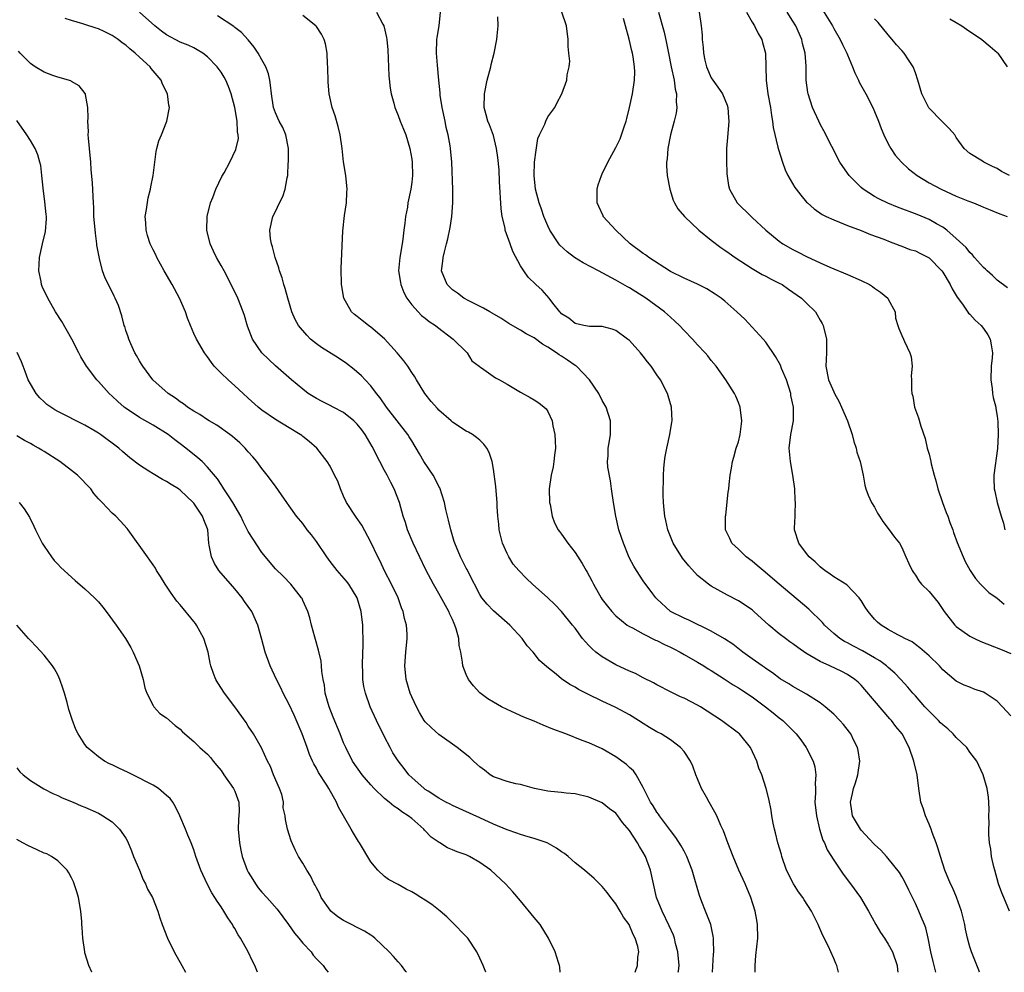
# Model space of a CAD drawing. Units: inches. Extents: x 2634000 to 2635334, y 1440000 to 1443000.
# Drawn here: x 2635009 to 2635154, y 1440000 to 1440140 of the extents above; entities that cross this region are included whole.
import ezdxf

# ---------------------------------------------------------------- set-up
doc = ezdxf.new("R2010")
doc.units = ezdxf.units.IN
doc.header["$MEASUREMENT"] = 0
doc.layers.add('LD26341440_2ft', color=17, linetype='Continuous')

msp = doc.modelspace()

# ---------------------------------------------------------------- linework, layer by layer
at = {"layer": 'LD26341440_2ft'}
for points, elevation in [([(2635111.18, 1440000), (2635111.34, 1440002.66), (2635111.37, 1440003), (2635111.31, 1440004.69), (2635111.32, 1440005), (2635111.29, 1440005.29), (2635110.92, 1440007), (2635110.18, 1440009), (2635109.63, 1440010.37), (2635109.28, 1440011.28), (2635108.82, 1440012.82), (2635108.7, 1440013.3), (2635108.22, 1440015), (2635107.43, 1440017), (2635107.29, 1440017.29), (2635107, 1440017.77), (2635106.57, 1440018.56), (2635105.79, 1440019.79), (2635105, 1440020.81), (2635104.88, 1440021), (2635103.39, 1440023), (2635103.24, 1440023.24), (2635103, 1440023.54), (2635102.46, 1440024.46), (2635102.09, 1440025), (2635101, 1440027.13), (2635099.97, 1440029), (2635099.57, 1440029.57), (2635099, 1440030.08), (2635098.53, 1440030.53), (2635097, 1440031.64), (2635095, 1440032.8), (2635093, 1440033.7), (2635092.04, 1440034.04), (2635089.62, 1440035), (2635087.71, 1440035.71), (2635086.29, 1440036.29), (2635085, 1440036.86), (2635083.49, 1440037.49), (2635081.68, 1440038.32), (2635081, 1440038.61), (2635080.19, 1440039), (2635079, 1440039.65), (2635078.16, 1440040.16), (2635077.03, 1440041.03), (2635076.08, 1440042.08), (2635075.35, 1440043), (2635075, 1440043.73), (2635074.49, 1440045), (2635074.44, 1440045.56), (2635074.2, 1440047), (2635073.99, 1440047.99), (2635073.93, 1440049), (2635073.54, 1440050.46), (2635073.35, 1440051), (2635073.23, 1440051.23), (2635073, 1440051.8), (2635072.62, 1440052.62), (2635072.47, 1440053), (2635071, 1440055.62), (2635070.18, 1440057), (2635069.09, 1440059.09), (2635067.23, 1440063), (2635066.4, 1440065), (2635066.08, 1440066.08), (2635065.76, 1440067), (2635065.2, 1440069), (2635064.42, 1440071), (2635063.91, 1440071.91), (2635063.38, 1440073), (2635063, 1440073.68), (2635062.31, 1440075), (2635061.21, 1440077.21), (2635060.15, 1440079), (2635059.68, 1440079.68), (2635059, 1440080.52), (2635058.5, 1440081), (2635057, 1440082.21), (2635055.47, 1440083), (2635055, 1440083.26), (2635053.83, 1440083.83), (2635053, 1440084.27), (2635051.81, 1440085), (2635051, 1440085.62), (2635049.36, 1440087), (2635047, 1440089.09), (2635044.99, 1440090.99), (2635043.61, 1440093), (2635042.9, 1440094.9), (2635042.44, 1440096.44), (2635042.24, 1440097), (2635041.45, 1440099), (2635040.49, 1440101), (2635039.45, 1440103), (2635039, 1440103.82), (2635038.33, 1440105), (2635037.89, 1440105.89), (2635037.39, 1440107), (2635036.89, 1440109), (2635036.93, 1440111), (2635037.45, 1440113), (2635037.8, 1440113.8), (2635038.23, 1440115), (2635039.12, 1440116.88), (2635039.43, 1440117.43), (2635040.27, 1440119), (2635041.18, 1440120.82), (2635041.55, 1440122.45), (2635041.52, 1440123), (2635041.41, 1440123.41), (2635041.35, 1440125), (2635041.01, 1440126.99), (2635040.49, 1440129), (2635040.08, 1440130.08), (2635039.71, 1440131), (2635039.46, 1440131.46), (2635039, 1440132.2), (2635038.42, 1440133), (2635037, 1440134.46), (2635036.3, 1440135), (2635035.5, 1440135.5), (2635035, 1440135.76), (2635034.16, 1440136.16), (2635033, 1440136.61), (2635031, 1440137.67), (2635030.24, 1440138.24), (2635029.27, 1440139), (2635027.01, 1440141.01)], 10438), ([(2635061.82, 1440141), (2635062.76, 1440139.24), (2635062.9, 1440139), (2635063.3, 1440137.3), (2635063.34, 1440137), (2635063.48, 1440135.48), (2635063.64, 1440131.64), (2635063.84, 1440129.84), (2635063.99, 1440129), (2635064.37, 1440127.63), (2635064.52, 1440127), (2635064.65, 1440126.65), (2635065, 1440125.83), (2635065.31, 1440125), (2635065.81, 1440123.81), (2635066.13, 1440123), (2635066.73, 1440121), (2635067, 1440119.44), (2635067.06, 1440119), (2635067.1, 1440117), (2635067, 1440116.02), (2635066.88, 1440115), (2635066.45, 1440113), (2635066.36, 1440112.36), (2635066.1, 1440111), (2635065.97, 1440110.03), (2635065.86, 1440109), (2635065.68, 1440107.68), (2635065.58, 1440107), (2635065.24, 1440105), (2635065.08, 1440103), (2635065.33, 1440101.32), (2635065.39, 1440101), (2635065.82, 1440099.82), (2635066.29, 1440099), (2635067, 1440098.03), (2635067.93, 1440097), (2635068.46, 1440096.46), (2635069, 1440096.07), (2635069.57, 1440095.57), (2635070.5, 1440095), (2635070.77, 1440094.77), (2635073.11, 1440093), (2635075.06, 1440091.06), (2635075.13, 1440091), (2635075.82, 1440089.82), (2635076.9, 1440089), (2635077, 1440088.91), (2635077.23, 1440088.77), (2635079.3, 1440087.3), (2635079.89, 1440087), (2635081, 1440086.39), (2635083, 1440085.19), (2635084.42, 1440084.42), (2635085, 1440084.07), (2635085.65, 1440083.65), (2635086.44, 1440083), (2635086.73, 1440082.73), (2635087, 1440082.37), (2635087.63, 1440081), (2635087.74, 1440080.26), (2635088.03, 1440079), (2635088.06, 1440078.06), (2635088.1, 1440077), (2635087.96, 1440075.96), (2635087.89, 1440075), (2635087.77, 1440074.23), (2635087.49, 1440073), (2635087.21, 1440071), (2635087.25, 1440069), (2635087.32, 1440068.68), (2635087.61, 1440067), (2635087.99, 1440065.99), (2635088.52, 1440065), (2635088.72, 1440064.72), (2635089, 1440064.36), (2635089.91, 1440063), (2635091, 1440061.63), (2635092.02, 1440060.02), (2635092.64, 1440059), (2635092.78, 1440058.78), (2635093.47, 1440057.47), (2635093.7, 1440057), (2635094.84, 1440055), (2635095, 1440054.76), (2635095.76, 1440053.76), (2635096.38, 1440053), (2635097, 1440052.33), (2635098.67, 1440051), (2635099, 1440050.79), (2635099.41, 1440050.59), (2635101, 1440049.7), (2635102.79, 1440048.79), (2635103, 1440048.71), (2635104.12, 1440048.12), (2635105, 1440047.73), (2635105.49, 1440047.49), (2635106.45, 1440047), (2635107, 1440046.68), (2635109, 1440045.54), (2635109.9, 1440045), (2635110.56, 1440044.56), (2635111, 1440044.3), (2635112.91, 1440043.09), (2635114.22, 1440042.22), (2635115, 1440041.79), (2635115.46, 1440041.46), (2635117, 1440040.45), (2635118.99, 1440039), (2635120.09, 1440038.09), (2635121, 1440037.38), (2635121.51, 1440037), (2635123.49, 1440035), (2635124.14, 1440034.14), (2635124.95, 1440033), (2635125, 1440032.91), (2635125.97, 1440031), (2635126.2, 1440030.2), (2635126.37, 1440029), (2635126.26, 1440027.74), (2635126.31, 1440027), (2635126.32, 1440026.32), (2635126.24, 1440025), (2635126.44, 1440023), (2635126.92, 1440021), (2635127.41, 1440019.41), (2635127.62, 1440019), (2635128.01, 1440018.01), (2635129, 1440016.46), (2635130.4, 1440014.4), (2635131.46, 1440013), (2635132.91, 1440011), (2635134.11, 1440009), (2635135.19, 1440007), (2635135.87, 1440005.87), (2635136.46, 1440005), (2635137, 1440004.14), (2635137.62, 1440003), (2635138.3, 1440001), (2635138.37, 1440000.37), (2635138.43, 1440000)], 10444), ([(2635144.01, 1440000), (2635144.01, 1440000.01), (2635143.61, 1440001.61), (2635143.28, 1440003), (2635142.88, 1440005), (2635142.52, 1440006.52), (2635142.34, 1440007), (2635141.84, 1440008.16), (2635141.51, 1440009), (2635141, 1440010.09), (2635140.04, 1440012.04), (2635139.39, 1440013.39), (2635139, 1440014.08), (2635138.64, 1440014.64), (2635137, 1440016.71), (2635136.73, 1440017), (2635135.93, 1440017.93), (2635135, 1440018.76), (2635134.89, 1440018.89), (2635133, 1440020.87), (2635132.9, 1440021), (2635131.77, 1440023), (2635131.65, 1440023.65), (2635131.47, 1440025), (2635131.76, 1440026.24), (2635131.91, 1440027), (2635132.18, 1440027.82), (2635132.55, 1440029), (2635132.82, 1440031), (2635132.57, 1440032.57), (2635132.47, 1440033), (2635131.94, 1440034.06), (2635131.49, 1440035), (2635131.29, 1440035.29), (2635130.41, 1440036.41), (2635129.9, 1440037), (2635129, 1440037.89), (2635127.75, 1440039), (2635127, 1440039.56), (2635125, 1440040.85), (2635123, 1440041.99), (2635122.39, 1440042.39), (2635121.12, 1440043.12), (2635119.99, 1440043.99), (2635119, 1440044.62), (2635118.79, 1440044.79), (2635118.46, 1440045), (2635117, 1440046.02), (2635115.66, 1440047), (2635114.19, 1440048.19), (2635112.97, 1440048.97), (2635111, 1440050.09), (2635107.7, 1440051.7), (2635107, 1440052), (2635104.99, 1440052.99), (2635103, 1440054.86), (2635102.87, 1440055), (2635102.42, 1440055.58), (2635101, 1440057.5), (2635100, 1440059), (2635099.64, 1440059.64), (2635099, 1440060.81), (2635098.83, 1440061.17), (2635098.09, 1440063), (2635097.84, 1440063.84), (2635097.44, 1440065), (2635096.97, 1440067), (2635096.62, 1440069), (2635096.34, 1440071), (2635096.19, 1440072.19), (2635095.83, 1440074.17), (2635095.77, 1440075), (2635095.84, 1440075.84), (2635095.85, 1440077), (2635096.05, 1440078.05), (2635096.21, 1440079), (2635096.2, 1440081), (2635095.55, 1440083), (2635095, 1440083.98), (2635094.47, 1440085), (2635093.11, 1440087), (2635091.21, 1440089), (2635091.09, 1440089.09), (2635091, 1440089.13), (2635089.9, 1440089.9), (2635089, 1440090.49), (2635088.68, 1440090.68), (2635088.28, 1440091), (2635087, 1440091.83), (2635086.23, 1440092.23), (2635085, 1440093.18), (2635083.79, 1440093.79), (2635083, 1440094.33), (2635082.54, 1440094.54), (2635081.28, 1440095.28), (2635080.07, 1440096.07), (2635078.82, 1440096.82), (2635078.49, 1440097), (2635077.56, 1440097.56), (2635075.4, 1440098.6), (2635074.67, 1440099), (2635073.73, 1440099.73), (2635073, 1440100.22), (2635072.21, 1440101), (2635071.39, 1440103), (2635071.56, 1440104.44), (2635071.6, 1440105), (2635071.8, 1440105.8), (2635072.13, 1440107), (2635072.29, 1440107.71), (2635072.63, 1440109.37), (2635072.88, 1440111), (2635073.04, 1440113), (2635073.02, 1440114.98), (2635072.87, 1440119), (2635072.69, 1440121), (2635072.64, 1440121.36), (2635072.34, 1440123), (2635072.08, 1440124.08), (2635071.89, 1440125), (2635071.46, 1440127), (2635071.16, 1440128.84), (2635071.16, 1440129.16), (2635070.97, 1440131.03), (2635070.78, 1440133.22), (2635070.64, 1440135), (2635070.7, 1440137), (2635070.73, 1440137.27), (2635071.02, 1440139), (2635071.21, 1440141)], 10446), ([(2635154.79, 1440009), (2635153.97, 1440011), (2635153.68, 1440011.68), (2635153.21, 1440013), (2635152.64, 1440015), (2635152.51, 1440015.49), (2635152.18, 1440017), (2635152.07, 1440018.07), (2635151.89, 1440019), (2635151.77, 1440020.23), (2635151.77, 1440021), (2635151.84, 1440021.84), (2635151.8, 1440023), (2635151.84, 1440023.84), (2635151.8, 1440025), (2635151.73, 1440025.73), (2635151.54, 1440027), (2635150.92, 1440029), (2635150, 1440031), (2635149, 1440032.35), (2635148.55, 1440033), (2635147, 1440034.5), (2635146.56, 1440035), (2635145.74, 1440035.74), (2635145, 1440036.32), (2635144.66, 1440036.66), (2635144.37, 1440037), (2635143.69, 1440037.69), (2635143, 1440038.35), (2635142.38, 1440039), (2635141, 1440040.59), (2635140.62, 1440041), (2635139.88, 1440041.88), (2635138.87, 1440043), (2635137.95, 1440043.95), (2635137, 1440044.74), (2635136.72, 1440045), (2635135.75, 1440045.75), (2635135, 1440046.17), (2635133.23, 1440047.23), (2635131.88, 1440047.88), (2635131, 1440048.37), (2635130.56, 1440048.56), (2635129.88, 1440049), (2635129, 1440049.77), (2635127.64, 1440051), (2635127.35, 1440051.35), (2635125.32, 1440053.32), (2635121, 1440057.02), (2635118.62, 1440059), (2635117.75, 1440059.75), (2635117, 1440060.37), (2635116.14, 1440061), (2635115, 1440062.12), (2635114.01, 1440063), (2635113.71, 1440063.71), (2635113.1, 1440065), (2635113.1, 1440067), (2635113.13, 1440067.13), (2635113.5, 1440070.5), (2635113.58, 1440071), (2635113.63, 1440071.63), (2635113.8, 1440073), (2635113.98, 1440074.02), (2635114.12, 1440075), (2635114.34, 1440075.66), (2635114.68, 1440077), (2635115, 1440077.92), (2635115.27, 1440079), (2635115.46, 1440080.54), (2635115.5, 1440081), (2635115.26, 1440083), (2635115, 1440083.7), (2635114.62, 1440084.62), (2635114.44, 1440085), (2635113.13, 1440087), (2635111.71, 1440089), (2635111, 1440089.86), (2635110.52, 1440090.52), (2635110.1, 1440091), (2635109, 1440092.17), (2635108.26, 1440093), (2635107, 1440094.28), (2635106.32, 1440095), (2635105.64, 1440095.64), (2635105, 1440096.2), (2635104.13, 1440097), (2635101.39, 1440099), (2635099, 1440100.51), (2635098.68, 1440100.68), (2635097, 1440101.67), (2635094.42, 1440103), (2635092.18, 1440104.18), (2635090.89, 1440105), (2635089.82, 1440105.82), (2635088.78, 1440106.78), (2635088.6, 1440107), (2635087.29, 1440109), (2635087, 1440109.63), (2635086.43, 1440111), (2635086.07, 1440112.07), (2635085.72, 1440113), (2635085.17, 1440115), (2635084.97, 1440117), (2635085.06, 1440119), (2635085.26, 1440120.74), (2635085.53, 1440122.47), (2635085.78, 1440123), (2635086.54, 1440124.54), (2635086.68, 1440125), (2635087, 1440125.65), (2635088.02, 1440127), (2635088.34, 1440127.66), (2635089.05, 1440129), (2635089.77, 1440131), (2635089.82, 1440131.82), (2635090.11, 1440133), (2635090.21, 1440133.79), (2635090.1, 1440135), (2635089.98, 1440135.98), (2635089.97, 1440137), (2635089.73, 1440139), (2635089.05, 1440141)], 10450), ([(2635103.27, 1440141), (2635104.08, 1440138.08), (2635104.44, 1440136.44), (2635104.7, 1440135), (2635105.11, 1440133), (2635105.56, 1440131), (2635105.71, 1440129.71), (2635105.91, 1440129), (2635105.84, 1440127.84), (2635105.93, 1440127), (2635105.83, 1440126.17), (2635105.55, 1440125), (2635105, 1440123), (2635104.61, 1440121), (2635104.52, 1440119.48), (2635104.44, 1440119), (2635104.42, 1440118.42), (2635104.53, 1440117), (2635104.9, 1440115), (2635105.42, 1440113.42), (2635105.61, 1440113), (2635106.11, 1440112.11), (2635107.06, 1440111), (2635109.18, 1440109), (2635111, 1440107.51), (2635112.43, 1440106.43), (2635113, 1440106.07), (2635113.61, 1440105.61), (2635114.49, 1440105), (2635117, 1440103.34), (2635118.48, 1440102.48), (2635119, 1440102.22), (2635119.8, 1440101.8), (2635121, 1440101.23), (2635121.41, 1440101), (2635122.34, 1440100.34), (2635123, 1440099.91), (2635124.25, 1440099), (2635125, 1440098.28), (2635126.29, 1440097), (2635126.57, 1440096.57), (2635127, 1440095.76), (2635127.29, 1440095.29), (2635127.42, 1440095), (2635127.91, 1440093), (2635127.91, 1440091), (2635127.81, 1440089), (2635128.22, 1440087), (2635129, 1440085.23), (2635129.12, 1440085), (2635129.78, 1440083.78), (2635130.15, 1440083), (2635131, 1440081), (2635131.69, 1440079), (2635131.94, 1440077.94), (2635132.27, 1440077), (2635132.38, 1440076.38), (2635132.88, 1440075), (2635133.33, 1440073), (2635133.54, 1440071.54), (2635133.72, 1440071), (2635134.06, 1440070.06), (2635134.55, 1440069), (2635135, 1440068.31), (2635135.44, 1440067.44), (2635135.73, 1440067), (2635136.21, 1440066.21), (2635137.15, 1440065), (2635137.93, 1440063.93), (2635138.64, 1440063), (2635139, 1440062.41), (2635139.6, 1440061), (2635140.04, 1440060.04), (2635140.49, 1440059), (2635140.7, 1440058.7), (2635141, 1440058.31), (2635141.51, 1440057.51), (2635141.9, 1440057), (2635143, 1440055.92), (2635144.31, 1440054.31), (2635145.23, 1440053), (2635146.8, 1440051), (2635147, 1440050.8), (2635149, 1440049.35), (2635149.68, 1440049), (2635150.59, 1440048.59), (2635153.47, 1440047.47), (2635155, 1440046.82)], 10454), ([(2635109.22, 1440141), (2635109.52, 1440139), (2635109.65, 1440137.65), (2635109.67, 1440137), (2635109.81, 1440135.81), (2635109.84, 1440135), (2635110.05, 1440133.95), (2635110.29, 1440133), (2635111, 1440131.37), (2635111.24, 1440131), (2635111.99, 1440129.99), (2635112.65, 1440129), (2635113.34, 1440127.34), (2635113.43, 1440127), (2635113.55, 1440125.55), (2635113.57, 1440125), (2635113.4, 1440122.6), (2635113.26, 1440121), (2635113.22, 1440119.22), (2635113.29, 1440117.29), (2635113.55, 1440115.55), (2635113.7, 1440115), (2635114.79, 1440113), (2635116.84, 1440111), (2635117, 1440110.87), (2635119.01, 1440109), (2635121, 1440107.36), (2635121.52, 1440107), (2635123, 1440106.17), (2635123.78, 1440105.78), (2635125, 1440105.14), (2635127, 1440104.21), (2635128.43, 1440103.57), (2635131, 1440102.48), (2635133, 1440101.6), (2635134.25, 1440101), (2635134.7, 1440100.7), (2635135, 1440100.45), (2635135.87, 1440099.87), (2635136.93, 1440099), (2635137, 1440098.84), (2635138, 1440097), (2635138.09, 1440096.09), (2635138.41, 1440095), (2635138.56, 1440094.56), (2635139, 1440093.51), (2635139.23, 1440093), (2635139.38, 1440092.62), (2635140.18, 1440091), (2635140.38, 1440090.38), (2635140.5, 1440089), (2635140.39, 1440087.61), (2635140.43, 1440087), (2635140.4, 1440085.6), (2635140.46, 1440085), (2635140.6, 1440084.6), (2635140.87, 1440083), (2635141.45, 1440081.45), (2635141.8, 1440080.2), (2635142.41, 1440078.41), (2635142.73, 1440077), (2635143, 1440076.08), (2635143.25, 1440075), (2635143.31, 1440074.69), (2635143.76, 1440073), (2635144.03, 1440072.03), (2635144.29, 1440071), (2635144.97, 1440069), (2635145.53, 1440067.53), (2635145.74, 1440067), (2635146.07, 1440066.07), (2635146.48, 1440065), (2635146.6, 1440064.6), (2635147.13, 1440063.13), (2635147.99, 1440061), (2635148.32, 1440060.32), (2635149.02, 1440059.02), (2635149.82, 1440057.82), (2635150.57, 1440057), (2635151.78, 1440055.78), (2635153, 1440054.95), (2635154.05, 1440054.05)], 10456), ([(2635116.18, 1440141), (2635117, 1440139.54), (2635117.35, 1440139), (2635117.89, 1440137.89), (2635118.42, 1440137), (2635118.55, 1440136.55), (2635118.95, 1440135), (2635119.05, 1440131), (2635119.32, 1440129), (2635119.69, 1440127), (2635119.83, 1440125.83), (2635120.01, 1440125), (2635120.09, 1440124.09), (2635120.8, 1440121.2), (2635120.86, 1440120.86), (2635121.45, 1440119), (2635121.86, 1440117.86), (2635122.26, 1440117), (2635123.27, 1440115.27), (2635123.46, 1440115), (2635124.14, 1440114.14), (2635125, 1440113.12), (2635125.12, 1440113), (2635126.14, 1440112.14), (2635127.3, 1440111.3), (2635127.89, 1440111), (2635129, 1440110.49), (2635129.82, 1440110.18), (2635131, 1440109.68), (2635133, 1440108.94), (2635134.37, 1440108.37), (2635136.35, 1440107.65), (2635137.26, 1440107.26), (2635138.06, 1440107), (2635138.72, 1440106.72), (2635139, 1440106.64), (2635140.16, 1440106.16), (2635141, 1440105.94), (2635141.62, 1440105.62), (2635143, 1440104.94), (2635144.88, 1440103), (2635145, 1440102.82), (2635146.09, 1440101), (2635146.37, 1440100.37), (2635147.13, 1440099.13), (2635147.89, 1440098.11), (2635148.81, 1440096.81), (2635149, 1440096.64), (2635149.79, 1440095.79), (2635150.66, 1440095), (2635151, 1440094.53), (2635151.61, 1440093.61), (2635151.97, 1440093), (2635152.13, 1440092.13), (2635152.29, 1440091), (2635152.25, 1440090.25), (2635152.14, 1440089), (2635152.07, 1440087), (2635152.26, 1440085.74), (2635152.33, 1440085), (2635152.41, 1440084.41), (2635152.78, 1440083), (2635152.8, 1440082.8), (2635153, 1440081.68), (2635153.12, 1440080.88), (2635153.17, 1440079), (2635153.05, 1440076.95), (2635152.51, 1440073), (2635152.53, 1440072.53), (2635152.56, 1440071), (2635152.67, 1440070.67), (2635153.01, 1440068.99), (2635153.6, 1440067), (2635153.94, 1440065.94), (2635154.11, 1440065)], 10458), ([(2635154.54, 1440100.54), (2635153, 1440101.65), (2635152.32, 1440102.32), (2635151.55, 1440103), (2635151.28, 1440103.28), (2635151, 1440103.5), (2635149.68, 1440105), (2635149.37, 1440105.37), (2635149, 1440105.7), (2635148.44, 1440106.44), (2635147, 1440107.79), (2635145.61, 1440109), (2635145, 1440109.43), (2635144.08, 1440109.92), (2635143, 1440110.54), (2635141.27, 1440111.27), (2635138.38, 1440112.38), (2635136.95, 1440112.95), (2635135.6, 1440113.6), (2635135, 1440113.92), (2635133.3, 1440115), (2635133, 1440115.26), (2635131.27, 1440117), (2635130.33, 1440118.33), (2635129.91, 1440119), (2635128.71, 1440121.29), (2635127.56, 1440123.56), (2635127, 1440124.57), (2635126.78, 1440125), (2635125.88, 1440127), (2635125.24, 1440129), (2635125.2, 1440129.2), (2635124.96, 1440131), (2635124.94, 1440133.06), (2635124.8, 1440135), (2635124.41, 1440136.41), (2635124.3, 1440137), (2635123.42, 1440139), (2635123, 1440139.71), (2635122.17, 1440141)], 10460), ([(2635127.35, 1440141.35), (2635128.81, 1440139), (2635129, 1440138.63), (2635129.95, 1440137), (2635130.27, 1440136.27), (2635130.91, 1440135), (2635131, 1440134.76), (2635131.77, 1440133), (2635132.1, 1440132.1), (2635132.65, 1440131), (2635132.75, 1440130.75), (2635133.69, 1440129), (2635134.73, 1440127), (2635135, 1440126.4), (2635135.57, 1440125), (2635135.94, 1440123.94), (2635136.35, 1440123), (2635137, 1440121.67), (2635137.36, 1440121), (2635138.02, 1440120.02), (2635138.93, 1440119), (2635139.99, 1440117.99), (2635141.24, 1440117), (2635143, 1440115.96), (2635144.78, 1440115), (2635147, 1440114.01), (2635148.71, 1440113.29), (2635149.5, 1440113), (2635150.57, 1440112.57), (2635151, 1440112.35), (2635151.98, 1440111.98), (2635153.4, 1440111.4), (2635154.46, 1440111)], 10462), ([(2635106.16, 1440000), (2635106.17, 1440000.17), (2635106.27, 1440001), (2635106.1, 1440003), (2635105.76, 1440004.24), (2635105.58, 1440005), (2635105.44, 1440005.44), (2635104.84, 1440006.84), (2635103.81, 1440009), (2635102.98, 1440011), (2635102.5, 1440013), (2635102.08, 1440015), (2635101.32, 1440017), (2635101, 1440017.6), (2635100.45, 1440018.46), (2635100.15, 1440019), (2635099, 1440020.83), (2635097.98, 1440021.98), (2635097.28, 1440023), (2635097, 1440023.36), (2635096.03, 1440024.03), (2635095, 1440024.9), (2635093, 1440025.72), (2635091, 1440026.21), (2635089.68, 1440026.32), (2635089, 1440026.42), (2635087.44, 1440026.56), (2635087, 1440026.62), (2635085.04, 1440027), (2635083, 1440027.56), (2635082.31, 1440027.69), (2635081, 1440028.03), (2635079.46, 1440028.54), (2635079, 1440028.71), (2635078.51, 1440029), (2635077.69, 1440029.69), (2635077, 1440030.18), (2635076.58, 1440030.58), (2635076.07, 1440031), (2635075.54, 1440031.54), (2635073.7, 1440033), (2635073, 1440033.51), (2635071, 1440034.92), (2635069.89, 1440035.89), (2635069, 1440036.8), (2635068.85, 1440037), (2635068.15, 1440038.15), (2635067.69, 1440039), (2635067, 1440040.46), (2635066.79, 1440041), (2635066.19, 1440043), (2635065.97, 1440045), (2635066.12, 1440047), (2635066.31, 1440049), (2635066.32, 1440049.68), (2635066.23, 1440051), (2635065.94, 1440051.94), (2635065.76, 1440053), (2635065.52, 1440053.52), (2635064.99, 1440055), (2635064.04, 1440057), (2635063.02, 1440058.98), (2635062.36, 1440060.36), (2635062, 1440061), (2635061, 1440063.17), (2635059.65, 1440065.65), (2635058.85, 1440066.85), (2635058.72, 1440067), (2635057.43, 1440069), (2635057, 1440069.93), (2635056.54, 1440071), (2635056.14, 1440072.14), (2635055.67, 1440073), (2635055, 1440074.34), (2635054.6, 1440075), (2635053.07, 1440077), (2635051.95, 1440077.95), (2635051, 1440078.68), (2635050.84, 1440078.84), (2635050.63, 1440079), (2635049, 1440079.97), (2635047, 1440081.19), (2635045, 1440082.57), (2635044.45, 1440083), (2635043, 1440084.32), (2635042.23, 1440085), (2635041, 1440086.15), (2635040.03, 1440087), (2635039, 1440088), (2635038, 1440089), (2635037.57, 1440089.57), (2635037, 1440090.4), (2635036.54, 1440091), (2635035.39, 1440093), (2635035, 1440093.82), (2635034.51, 1440095), (2635034.08, 1440096.08), (2635033.75, 1440097), (2635032.89, 1440099), (2635031.82, 1440101), (2635030.66, 1440103), (2635029.57, 1440105), (2635029.39, 1440105.39), (2635029, 1440106.11), (2635028.71, 1440106.71), (2635028.57, 1440107), (2635028.19, 1440108.19), (2635027.97, 1440109), (2635027.93, 1440110.07), (2635027.87, 1440111), (2635028.04, 1440112.04), (2635028.28, 1440113.72), (2635028.63, 1440115), (2635028.66, 1440115.34), (2635029.03, 1440117.03), (2635029.45, 1440120.55), (2635029.58, 1440121), (2635029.87, 1440122.13), (2635030.24, 1440123), (2635031.04, 1440125), (2635031.44, 1440127), (2635031.34, 1440127.34), (2635031.13, 1440129), (2635030.41, 1440130.41), (2635030.2, 1440131), (2635028.73, 1440132.73), (2635028.56, 1440133), (2635027, 1440134.41), (2635026.39, 1440135), (2635025.6, 1440135.6), (2635025, 1440136.15), (2635024.49, 1440136.49), (2635023.88, 1440137), (2635023, 1440137.6), (2635021.82, 1440138.18), (2635021, 1440138.56), (2635020.65, 1440138.65), (2635019, 1440139.18), (2635018.71, 1440139.29), (2635017, 1440139.77), (2635016.1, 1440140.1)], 10436), ([(2635117.47, 1440000), (2635117.43, 1440001), (2635117.55, 1440002.45), (2635117.84, 1440005), (2635117.81, 1440007), (2635117.68, 1440007.68), (2635117.46, 1440009), (2635116.82, 1440011), (2635115.97, 1440013), (2635115.07, 1440015), (2635114.23, 1440017), (2635113.45, 1440019), (2635112.79, 1440020.79), (2635112.43, 1440021.57), (2635111.81, 1440023), (2635111.53, 1440023.53), (2635110.67, 1440025), (2635110.29, 1440025.71), (2635109.56, 1440027), (2635109, 1440028.4), (2635108.74, 1440029), (2635108.28, 1440030.28), (2635107.95, 1440031), (2635107, 1440032.42), (2635106.5, 1440033), (2635105, 1440034.12), (2635103.63, 1440035), (2635103, 1440035.32), (2635101.94, 1440035.94), (2635101, 1440036.53), (2635100.3, 1440037), (2635099, 1440037.82), (2635097, 1440038.9), (2635095, 1440039.82), (2635092.85, 1440040.85), (2635091.52, 1440041.52), (2635091, 1440041.86), (2635090.25, 1440042.25), (2635089, 1440043.12), (2635088.21, 1440043.79), (2635086.87, 1440044.87), (2635085.79, 1440045.79), (2635084.82, 1440047), (2635083.94, 1440047.94), (2635083.21, 1440049), (2635081.41, 1440051), (2635079, 1440053.08), (2635078.06, 1440054.06), (2635077.32, 1440055), (2635077, 1440055.5), (2635075.38, 1440058.62), (2635075.14, 1440059.14), (2635075, 1440059.36), (2635074.15, 1440061), (2635073.31, 1440063), (2635073.25, 1440063.25), (2635072.73, 1440065), (2635072.42, 1440066.42), (2635072.26, 1440067), (2635072.03, 1440067.97), (2635071.82, 1440069), (2635071.13, 1440071.13), (2635071, 1440071.36), (2635070.46, 1440072.46), (2635070.13, 1440073), (2635068.8, 1440075), (2635068.14, 1440076.14), (2635067, 1440078.03), (2635066.65, 1440078.65), (2635066.44, 1440079), (2635064.88, 1440081), (2635063.29, 1440083), (2635062.36, 1440084.36), (2635061.83, 1440085), (2635061, 1440086.11), (2635060.16, 1440087), (2635059.61, 1440087.61), (2635058.54, 1440088.54), (2635057.43, 1440089.43), (2635056.22, 1440090.22), (2635053.76, 1440091.76), (2635053, 1440092.31), (2635052.15, 1440093), (2635051.57, 1440093.57), (2635050.37, 1440095), (2635049.89, 1440095.89), (2635049.41, 1440097), (2635048.8, 1440099), (2635048.41, 1440100.41), (2635048.2, 1440101), (2635047.97, 1440101.97), (2635047.56, 1440103), (2635047.47, 1440103.47), (2635046.92, 1440105), (2635046.55, 1440106.55), (2635046.38, 1440107), (2635046.27, 1440107.73), (2635046.15, 1440109), (2635046.62, 1440111), (2635047, 1440111.71), (2635047.6, 1440113), (2635048.07, 1440113.93), (2635048.43, 1440115), (2635048.7, 1440116.7), (2635048.78, 1440117), (2635048.86, 1440118.86), (2635048.88, 1440119), (2635048.88, 1440121), (2635048.52, 1440123), (2635048.05, 1440124.05), (2635047.55, 1440125), (2635047, 1440126.2), (2635046.72, 1440127), (2635046.4, 1440129), (2635046.28, 1440130.28), (2635046.15, 1440131), (2635045.96, 1440131.96), (2635045.55, 1440133), (2635045, 1440134.03), (2635044.44, 1440135), (2635043.86, 1440135.86), (2635042.96, 1440136.96), (2635042, 1440138), (2635041, 1440138.77), (2635040.88, 1440138.88), (2635038.46, 1440140.46)], 10440), ([(2635129.7, 1440000), (2635129.46, 1440001), (2635129.31, 1440001.31), (2635129, 1440002.04), (2635128.56, 1440003), (2635128.23, 1440003.77), (2635127.41, 1440005.41), (2635126.8, 1440006.8), (2635126.72, 1440007), (2635125.71, 1440009), (2635124.64, 1440010.64), (2635124.44, 1440011), (2635123.84, 1440011.84), (2635123.07, 1440013), (2635122.07, 1440015), (2635121.37, 1440017), (2635121.3, 1440017.3), (2635120.79, 1440019), (2635120.46, 1440020.46), (2635120.29, 1440021), (2635120.09, 1440021.91), (2635119.91, 1440023), (2635119.82, 1440023.82), (2635119.48, 1440025.48), (2635119.09, 1440027), (2635118.42, 1440029), (2635118, 1440030), (2635117.72, 1440031), (2635116.79, 1440033), (2635115.15, 1440035), (2635115, 1440035.13), (2635112.5, 1440037), (2635109.4, 1440039), (2635109, 1440039.24), (2635107, 1440040.26), (2635106.48, 1440040.48), (2635105.12, 1440041.12), (2635103, 1440042.24), (2635102.53, 1440042.53), (2635101, 1440043.27), (2635099.88, 1440043.88), (2635099, 1440044.22), (2635097, 1440045.17), (2635095, 1440046.33), (2635094.06, 1440047), (2635093.49, 1440047.49), (2635093, 1440048.01), (2635092.51, 1440048.51), (2635092.11, 1440049), (2635091, 1440050.53), (2635090.64, 1440051), (2635089, 1440053), (2635088.02, 1440054.02), (2635087, 1440055), (2635084.76, 1440057), (2635083.84, 1440057.84), (2635082.72, 1440059), (2635081.92, 1440059.92), (2635081.26, 1440061), (2635081, 1440061.5), (2635080.33, 1440063), (2635079.84, 1440065), (2635079.8, 1440065.8), (2635079.67, 1440067), (2635079.57, 1440068.43), (2635079.56, 1440069), (2635079.52, 1440069.52), (2635079.34, 1440071.34), (2635079, 1440073.88), (2635078.81, 1440075), (2635078.36, 1440076.36), (2635078.02, 1440077), (2635077.58, 1440077.58), (2635077, 1440078.14), (2635076.54, 1440078.54), (2635075.92, 1440079), (2635075.32, 1440079.32), (2635075, 1440079.48), (2635073, 1440080.8), (2635072.8, 1440081), (2635071, 1440082.56), (2635070.78, 1440082.78), (2635069.84, 1440083.84), (2635068.95, 1440085), (2635067.68, 1440087), (2635067.44, 1440087.44), (2635067, 1440088.09), (2635066.42, 1440089), (2635065.82, 1440089.82), (2635064.87, 1440091), (2635063, 1440093.02), (2635061, 1440094.77), (2635060.65, 1440095), (2635059.71, 1440095.71), (2635059, 1440096.33), (2635058.6, 1440096.6), (2635058.16, 1440097), (2635057.04, 1440099), (2635056.69, 1440101), (2635056.63, 1440103.37), (2635056.9, 1440108.9), (2635057.15, 1440111.15), (2635057.41, 1440113), (2635057.49, 1440114.51), (2635057.5, 1440115), (2635057.32, 1440117), (2635057, 1440119.03), (2635056.76, 1440121), (2635056.48, 1440123), (2635056.21, 1440124.21), (2635055.76, 1440125.76), (2635055.31, 1440127), (2635054.85, 1440129), (2635054.73, 1440130.73), (2635054.69, 1440133), (2635054.64, 1440133.36), (2635054.56, 1440135), (2635054.35, 1440136.35), (2635054.12, 1440137), (2635053.75, 1440137.76), (2635053, 1440138.9), (2635052.92, 1440139), (2635051, 1440140.54)], 10442), ([(2635150.42, 1440000), (2635150.33, 1440000.33), (2635149.24, 1440003), (2635149, 1440003.76), (2635148.66, 1440005), (2635148.34, 1440006.34), (2635148.25, 1440007), (2635147.77, 1440009), (2635147.04, 1440011.04), (2635146.44, 1440012.44), (2635146.14, 1440013), (2635145.29, 1440015), (2635144.66, 1440017), (2635144.3, 1440018.3), (2635144.06, 1440019), (2635143.46, 1440020.54), (2635143.31, 1440021), (2635143, 1440021.78), (2635142.46, 1440023), (2635142.13, 1440024.13), (2635141.81, 1440025), (2635141.5, 1440027), (2635141.23, 1440029), (2635140.76, 1440031), (2635140.08, 1440033), (2635139.03, 1440035), (2635138.12, 1440036.12), (2635137.48, 1440037), (2635137.24, 1440037.24), (2635135, 1440039.88), (2635133.54, 1440041.54), (2635133, 1440042.19), (2635132.59, 1440042.59), (2635132.11, 1440043), (2635131, 1440043.72), (2635130.16, 1440044.16), (2635128.42, 1440045), (2635127, 1440045.64), (2635124.89, 1440046.89), (2635123.71, 1440047.71), (2635123, 1440048.23), (2635122.54, 1440048.54), (2635121.9, 1440049), (2635121, 1440049.72), (2635119.47, 1440051), (2635117.26, 1440053), (2635117, 1440053.22), (2635115, 1440054.56), (2635113.4, 1440055.4), (2635111, 1440056.7), (2635110.58, 1440057), (2635109, 1440058.3), (2635107.71, 1440059.71), (2635106.8, 1440060.8), (2635105.39, 1440063), (2635104.62, 1440065), (2635104.35, 1440066.35), (2635104.2, 1440067), (2635104.09, 1440067.91), (2635103.99, 1440069), (2635103.95, 1440070.05), (2635103.94, 1440071), (2635103.99, 1440071.99), (2635103.98, 1440073), (2635104.03, 1440073.97), (2635104.14, 1440075), (2635104.24, 1440075.76), (2635104.48, 1440077), (2635104.94, 1440079), (2635105.21, 1440080.79), (2635105.25, 1440081), (2635105.14, 1440083), (2635104.68, 1440084.68), (2635104.57, 1440085), (2635103.53, 1440087), (2635103, 1440087.75), (2635102.18, 1440089), (2635101.65, 1440089.65), (2635101, 1440090.51), (2635100.61, 1440091), (2635099, 1440092.77), (2635098.72, 1440093), (2635097, 1440094.26), (2635096.46, 1440094.46), (2635095, 1440094.84), (2635093.14, 1440094.86), (2635092.26, 1440095), (2635091, 1440095.28), (2635090.06, 1440096.06), (2635089, 1440096.72), (2635088.88, 1440096.88), (2635088.74, 1440097), (2635087.73, 1440098.27), (2635087.19, 1440099), (2635086.16, 1440100.16), (2635085.22, 1440101), (2635084.11, 1440102.11), (2635083.45, 1440103), (2635083, 1440103.73), (2635081.86, 1440105.86), (2635081.47, 1440107), (2635080.75, 1440109), (2635080.71, 1440109.29), (2635080.29, 1440111), (2635080.13, 1440112.13), (2635079.88, 1440116.12), (2635079.83, 1440117.83), (2635079.67, 1440119.67), (2635079.47, 1440121), (2635079, 1440122.9), (2635078.45, 1440124.45), (2635078.19, 1440125), (2635077.95, 1440125.95), (2635077.65, 1440127), (2635077.67, 1440129), (2635078.1, 1440131), (2635078.63, 1440133), (2635078.69, 1440133.31), (2635079.1, 1440135), (2635079.48, 1440137), (2635079.53, 1440137.53), (2635079.7, 1440139), (2635079.67, 1440140.33)], 10448), ([(2635155, 1440037.69), (2635153.8, 1440039), (2635153, 1440039.8), (2635151.26, 1440041), (2635151, 1440041.15), (2635149.6, 1440041.6), (2635149, 1440041.86), (2635148.16, 1440042.16), (2635147, 1440042.77), (2635145, 1440044.44), (2635144.51, 1440045), (2635143, 1440046.48), (2635141.66, 1440047.66), (2635141, 1440048.16), (2635140.51, 1440048.51), (2635139.46, 1440049), (2635139, 1440049.28), (2635138.43, 1440049.57), (2635137, 1440050.36), (2635135.95, 1440051), (2635135.44, 1440051.44), (2635135, 1440051.86), (2635134.05, 1440053), (2635133.62, 1440053.62), (2635133, 1440054.58), (2635132.84, 1440054.84), (2635132.72, 1440055), (2635130.9, 1440056.9), (2635129, 1440058.08), (2635128.48, 1440058.48), (2635127.68, 1440059), (2635127.31, 1440059.31), (2635127, 1440059.53), (2635126.26, 1440060.26), (2635125.4, 1440061), (2635125, 1440061.5), (2635123.85, 1440063), (2635123.25, 1440065), (2635123.25, 1440065.25), (2635123.32, 1440067), (2635123.31, 1440067.31), (2635123.38, 1440069), (2635123.35, 1440069.35), (2635123.26, 1440071), (2635122.99, 1440073), (2635122.62, 1440075), (2635122.44, 1440077), (2635122.7, 1440079), (2635123.06, 1440081), (2635123.06, 1440083), (2635122.71, 1440084.71), (2635122.67, 1440085), (2635122.03, 1440087), (2635121.34, 1440088.66), (2635121.17, 1440089.17), (2635120.45, 1440090.45), (2635119, 1440092.55), (2635118.63, 1440093), (2635115.91, 1440095.91), (2635114.75, 1440097), (2635113, 1440098.55), (2635112.45, 1440099), (2635111.59, 1440099.59), (2635110.37, 1440100.37), (2635109, 1440101.05), (2635107, 1440101.94), (2635105, 1440102.94), (2635101.82, 1440105), (2635101.35, 1440105.35), (2635101, 1440105.57), (2635099.08, 1440107), (2635096.97, 1440109), (2635095.14, 1440111), (2635095.1, 1440111.1), (2635094.47, 1440112.47), (2635094.25, 1440113), (2635094.25, 1440114.25), (2635094.22, 1440115), (2635094.37, 1440115.63), (2635094.86, 1440117), (2635095, 1440117.26), (2635095.79, 1440119), (2635097, 1440121.11), (2635097.61, 1440122.39), (2635097.82, 1440123), (2635098.19, 1440124.19), (2635098.48, 1440125), (2635098.6, 1440125.4), (2635099, 1440127), (2635099.42, 1440129), (2635099.72, 1440131), (2635099.76, 1440132.24), (2635099.74, 1440133), (2635099.55, 1440134.45), (2635099.45, 1440135), (2635099.35, 1440135.35), (2635098.95, 1440137.05), (2635098.42, 1440139), (2635098.09, 1440140.09)], 10452), ([(2635154.79, 1440117), (2635153.62, 1440117.62), (2635153, 1440118.05), (2635152.33, 1440118.33), (2635151.06, 1440119), (2635150.85, 1440119.15), (2635149, 1440120.27), (2635148.13, 1440121), (2635147, 1440122.61), (2635146.78, 1440123), (2635145.93, 1440123.92), (2635145, 1440124.83), (2635144.85, 1440125), (2635143, 1440126.89), (2635142.95, 1440126.95), (2635141.94, 1440129), (2635141.34, 1440131), (2635141, 1440132.08), (2635140.68, 1440133), (2635139.98, 1440134.02), (2635139.35, 1440135), (2635139, 1440135.36), (2635138.23, 1440136.23), (2635137.58, 1440137), (2635137, 1440137.66), (2635135.5, 1440139.5), (2635135, 1440140.03)], 10464), ([(2635146.05, 1440140.05), (2635147, 1440139.51), (2635147.82, 1440139), (2635148.5, 1440138.5), (2635150.75, 1440137), (2635151.96, 1440135.96), (2635153, 1440135.1), (2635153.11, 1440135), (2635154.49, 1440133)], 10466), ([(2635099.82, 1440000), (2635100.18, 1440001), (2635100.24, 1440002.24), (2635100.34, 1440003), (2635100.2, 1440003.8), (2635099.84, 1440005), (2635099.53, 1440005.53), (2635099, 1440006.85), (2635098.92, 1440007), (2635098.11, 1440008.11), (2635097.62, 1440009), (2635097, 1440010.05), (2635096.24, 1440011), (2635095.73, 1440011.73), (2635095, 1440012.59), (2635094.57, 1440013), (2635093.79, 1440013.79), (2635092.37, 1440015), (2635091, 1440016.1), (2635089.99, 1440017), (2635089.43, 1440017.43), (2635089, 1440017.71), (2635088.25, 1440018.25), (2635086.92, 1440019), (2635085, 1440019.66), (2635084.11, 1440019.89), (2635083, 1440020.23), (2635082.44, 1440020.44), (2635081, 1440020.91), (2635079, 1440021.78), (2635077, 1440022.69), (2635073, 1440024.48), (2635072.67, 1440024.67), (2635072.03, 1440025), (2635071, 1440025.58), (2635069.42, 1440026.58), (2635069, 1440026.87), (2635068.82, 1440027), (2635067, 1440028.6), (2635066.59, 1440029), (2635065.91, 1440029.91), (2635065, 1440031.04), (2635064.25, 1440032.25), (2635063.84, 1440033), (2635063, 1440034.59), (2635061.82, 1440037), (2635060.92, 1440039), (2635060.19, 1440041), (2635059.98, 1440041.98), (2635059.82, 1440043), (2635059.81, 1440044.19), (2635059.77, 1440045), (2635059.82, 1440047), (2635059.86, 1440047.86), (2635059.86, 1440049), (2635059.81, 1440050.19), (2635059.82, 1440051), (2635059.59, 1440053), (2635058.98, 1440055), (2635057.75, 1440057), (2635057.43, 1440057.43), (2635056.04, 1440059), (2635055, 1440060.34), (2635054.51, 1440061), (2635053, 1440063.26), (2635052.26, 1440064.26), (2635051.66, 1440065), (2635051, 1440065.89), (2635050.09, 1440067), (2635049, 1440068.53), (2635048.64, 1440069), (2635047.88, 1440070.12), (2635047, 1440071.38), (2635045.79, 1440073), (2635045, 1440073.98), (2635044.26, 1440075), (2635043.68, 1440075.68), (2635043, 1440076.42), (2635042.75, 1440076.75), (2635042.52, 1440077), (2635041.74, 1440077.74), (2635041, 1440078.38), (2635040.68, 1440078.68), (2635040.26, 1440079), (2635038.36, 1440080.36), (2635037.25, 1440081), (2635037, 1440081.16), (2635035.9, 1440081.9), (2635035, 1440082.4), (2635034.06, 1440083), (2635033.48, 1440083.48), (2635033, 1440083.79), (2635032.31, 1440084.31), (2635031.2, 1440085), (2635028.96, 1440087), (2635027.48, 1440089), (2635027.32, 1440089.32), (2635027, 1440089.79), (2635026.59, 1440090.59), (2635026.32, 1440091), (2635025.72, 1440092.28), (2635025.43, 1440093), (2635025.34, 1440093.34), (2635025, 1440094.28), (2635024.84, 1440094.85), (2635024.78, 1440095), (2635024.43, 1440096.43), (2635023.91, 1440097.91), (2635023.46, 1440099), (2635023.31, 1440099.31), (2635023, 1440099.94), (2635021.96, 1440101.96), (2635021.6, 1440103), (2635021.15, 1440104.85), (2635021.07, 1440105.07), (2635020.77, 1440106.77), (2635020.76, 1440107), (2635020.53, 1440108.53), (2635020.43, 1440109.57), (2635020.32, 1440111), (2635020.3, 1440112.3), (2635020.25, 1440113), (2635020.09, 1440115.91), (2635019.91, 1440117.91), (2635019.84, 1440119), (2635019.67, 1440121), (2635019.5, 1440122.5), (2635019.47, 1440123), (2635019.5, 1440123.5), (2635019.4, 1440125), (2635019.46, 1440125.46), (2635019.44, 1440127), (2635019.07, 1440128.93), (2635019.06, 1440129), (2635019.04, 1440129.04), (2635018.17, 1440130.17), (2635017, 1440130.84), (2635016.91, 1440130.91), (2635015, 1440131.48), (2635014.3, 1440131.7), (2635013, 1440132.18), (2635011.7, 1440133), (2635011, 1440133.48), (2635009.49, 1440135), (2635009.26, 1440135.26)], 10434), ([(2635088.82, 1440000), (2635088.76, 1440000.76), (2635088.72, 1440001), (2635088.56, 1440001.44), (2635088.08, 1440003), (2635087.11, 1440005), (2635085.85, 1440007), (2635085, 1440008.07), (2635083, 1440010.5), (2635081.83, 1440011.83), (2635080.77, 1440013), (2635078.6, 1440015), (2635077, 1440016.12), (2635075.49, 1440017), (2635075, 1440017.23), (2635073.68, 1440017.68), (2635073, 1440017.99), (2635072.28, 1440018.28), (2635071.15, 1440019), (2635071.05, 1440019.05), (2635069.87, 1440019.87), (2635069, 1440020.79), (2635068.89, 1440020.89), (2635068.8, 1440021), (2635067, 1440022.59), (2635066.49, 1440023), (2635065.56, 1440023.56), (2635065, 1440024.02), (2635064.38, 1440024.38), (2635063.67, 1440025), (2635063, 1440025.52), (2635061.47, 1440027), (2635061, 1440027.51), (2635059.74, 1440029), (2635058.32, 1440031), (2635057.3, 1440033), (2635057, 1440033.69), (2635056.48, 1440035), (2635055.45, 1440037.45), (2635054.86, 1440039), (2635054.31, 1440041), (2635054.17, 1440042.17), (2635053.99, 1440043), (2635053.8, 1440044.2), (2635053.75, 1440045), (2635053.68, 1440045.68), (2635053.32, 1440047.32), (2635052.88, 1440048.88), (2635052.77, 1440049.23), (2635052.29, 1440051), (2635052.04, 1440052.04), (2635051.73, 1440053), (2635051, 1440054.61), (2635050.89, 1440054.89), (2635050.82, 1440055), (2635049.26, 1440057), (2635048.15, 1440058.15), (2635047, 1440059.26), (2635045, 1440061.66), (2635043, 1440064.72), (2635042.22, 1440066.22), (2635041.88, 1440067), (2635040.74, 1440069), (2635040.18, 1440069.82), (2635039.42, 1440071), (2635039.27, 1440071.27), (2635039, 1440071.63), (2635038.46, 1440072.46), (2635037, 1440074.21), (2635036.2, 1440075), (2635035.58, 1440075.58), (2635033.8, 1440077), (2635033, 1440077.61), (2635032.2, 1440078.2), (2635031.2, 1440079), (2635029, 1440080.33), (2635027, 1440081.48), (2635024.89, 1440082.89), (2635024.75, 1440083), (2635023.81, 1440083.81), (2635023, 1440084.61), (2635022.55, 1440085), (2635021, 1440086.78), (2635020.77, 1440087), (2635019.24, 1440089), (2635018.38, 1440090.38), (2635018.11, 1440091), (2635017.09, 1440093), (2635015.59, 1440095.59), (2635014.69, 1440097), (2635013.53, 1440099), (2635012.73, 1440100.73), (2635012.64, 1440101), (2635012.57, 1440101.43), (2635012.25, 1440103), (2635012.33, 1440105), (2635012.77, 1440107), (2635013.21, 1440108.79), (2635013.36, 1440110.64), (2635013.34, 1440111), (2635013.3, 1440111.3), (2635013.13, 1440113.13), (2635012.86, 1440115.14), (2635012.68, 1440117), (2635012.51, 1440118.51), (2635012.39, 1440119), (2635012.07, 1440120.07), (2635011.68, 1440121), (2635011, 1440122.14), (2635010.44, 1440123), (2635009, 1440125.12)], 10432), ([(2635077.88, 1440000), (2635077.51, 1440001), (2635077, 1440002.08), (2635076.59, 1440003), (2635075.23, 1440005), (2635075, 1440005.27), (2635073, 1440007.3), (2635072.14, 1440008.14), (2635071.16, 1440009), (2635069.95, 1440009.95), (2635069, 1440010.58), (2635068.34, 1440011), (2635067.5, 1440011.5), (2635067, 1440011.82), (2635066.19, 1440012.19), (2635065, 1440012.88), (2635063.61, 1440013.61), (2635063, 1440014.09), (2635062.04, 1440015), (2635061, 1440016.23), (2635059.33, 1440019), (2635059.19, 1440019.19), (2635058.43, 1440020.43), (2635058.11, 1440021), (2635056.25, 1440024.25), (2635055.95, 1440025), (2635054.81, 1440027), (2635054.53, 1440027.47), (2635053.32, 1440029.33), (2635053, 1440029.96), (2635052.6, 1440030.6), (2635052.43, 1440031), (2635051.97, 1440031.97), (2635051.63, 1440033), (2635050.93, 1440035), (2635049.75, 1440037.75), (2635049, 1440039.34), (2635048.11, 1440041), (2635047.77, 1440041.77), (2635047.12, 1440043), (2635046.19, 1440045), (2635045.47, 1440047), (2635045, 1440048.89), (2635044.42, 1440051), (2635043.51, 1440053), (2635043, 1440053.72), (2635042.44, 1440054.45), (2635042.1, 1440055), (2635041, 1440056.32), (2635038.69, 1440059), (2635038.04, 1440060.04), (2635037.57, 1440061), (2635037.27, 1440062.73), (2635037.2, 1440063), (2635037.04, 1440064.96), (2635037, 1440065.11), (2635036.47, 1440066.47), (2635036.29, 1440067), (2635035, 1440068.88), (2635034.9, 1440069), (2635033, 1440070.8), (2635032.75, 1440071), (2635031.65, 1440071.65), (2635031, 1440072.08), (2635030.38, 1440072.38), (2635029, 1440073.2), (2635028.38, 1440073.62), (2635027, 1440074.5), (2635025.58, 1440075.58), (2635024.51, 1440076.51), (2635023.97, 1440077), (2635023.4, 1440077.4), (2635023, 1440077.72), (2635022.26, 1440078.26), (2635021.3, 1440079), (2635021, 1440079.2), (2635020.52, 1440079.48), (2635019, 1440080.35), (2635015, 1440082.35), (2635014.59, 1440082.59), (2635013.97, 1440083), (2635013.41, 1440083.41), (2635013, 1440083.78), (2635012.37, 1440084.37), (2635011.81, 1440085), (2635011, 1440086.42), (2635010.65, 1440087), (2635010.22, 1440088.22), (2635009.91, 1440089), (2635009.66, 1440089.66), (2635009.05, 1440091.05)], 10430), ([(2635066.21, 1440000), (2635066.13, 1440000.13), (2635065.49, 1440001), (2635065, 1440001.53), (2635064.33, 1440002.33), (2635063.69, 1440003), (2635061.58, 1440005), (2635061.27, 1440005.27), (2635061, 1440005.43), (2635060.06, 1440006.06), (2635059, 1440006.6), (2635058.17, 1440007), (2635057, 1440007.61), (2635056.16, 1440008.16), (2635055.12, 1440009), (2635055, 1440009.13), (2635053.71, 1440011), (2635053.51, 1440011.51), (2635053, 1440012.4), (2635052.81, 1440012.81), (2635052.67, 1440013), (2635052.15, 1440014.15), (2635051.57, 1440015), (2635051, 1440016.01), (2635050.38, 1440017), (2635049.91, 1440017.91), (2635049.3, 1440019.3), (2635048.75, 1440021), (2635048.44, 1440022.44), (2635048.4, 1440023), (2635048.14, 1440024.14), (2635048.16, 1440025), (2635047.9, 1440026.1), (2635047.6, 1440027), (2635046.72, 1440029), (2635046.24, 1440030.24), (2635045.82, 1440031), (2635044.95, 1440032.95), (2635043.78, 1440035), (2635043, 1440036.16), (2635042.68, 1440036.68), (2635041, 1440038.98), (2635039.49, 1440041), (2635038.52, 1440042.52), (2635038.24, 1440043), (2635037.86, 1440043.86), (2635037.51, 1440045), (2635037.4, 1440045.4), (2635037.11, 1440047), (2635036.47, 1440049), (2635035.38, 1440051), (2635035.23, 1440051.23), (2635035, 1440051.53), (2635033, 1440053.96), (2635032.51, 1440054.51), (2635031.66, 1440055.66), (2635031, 1440056.72), (2635030.8, 1440057), (2635030.12, 1440058.12), (2635029.53, 1440059), (2635029.34, 1440059.34), (2635029, 1440059.85), (2635028.53, 1440060.53), (2635028.18, 1440061), (2635025.34, 1440065), (2635025.19, 1440065.19), (2635024.24, 1440066.24), (2635023.52, 1440067), (2635023, 1440067.44), (2635021.53, 1440069), (2635021, 1440069.54), (2635020.31, 1440070.31), (2635019.85, 1440071), (2635017.9, 1440073), (2635017, 1440073.72), (2635015.3, 1440075), (2635013, 1440076.5), (2635012.68, 1440076.68), (2635012.16, 1440077), (2635011.41, 1440077.41), (2635011, 1440077.66), (2635010.11, 1440078.11), (2635009, 1440078.79)], 10428), ([(2635009.32, 1440069), (2635010.06, 1440068.06), (2635010.86, 1440066.86), (2635011.51, 1440065.51), (2635011.72, 1440065), (2635012.74, 1440063), (2635013, 1440062.58), (2635014.07, 1440061), (2635014.49, 1440060.48), (2635015, 1440059.95), (2635015.45, 1440059.45), (2635017.54, 1440057.54), (2635019, 1440056.32), (2635020.42, 1440055), (2635020.71, 1440054.71), (2635021, 1440054.4), (2635021.64, 1440053.64), (2635022.13, 1440053), (2635023.57, 1440051), (2635024.94, 1440049), (2635025.72, 1440047.72), (2635026.1, 1440047), (2635026.95, 1440045), (2635027.55, 1440043), (2635027.79, 1440041.79), (2635028.1, 1440041), (2635029, 1440039.16), (2635029.11, 1440039), (2635030.02, 1440038.02), (2635031, 1440037.36), (2635032.26, 1440036.26), (2635033, 1440035.7), (2635033.33, 1440035.33), (2635035, 1440033.88), (2635035.88, 1440033), (2635037, 1440032.05), (2635037.49, 1440031.49), (2635037.84, 1440031), (2635038.38, 1440030.38), (2635039, 1440029.63), (2635039.42, 1440029), (2635040.82, 1440027), (2635041, 1440026.59), (2635041.59, 1440025), (2635041.65, 1440023.65), (2635041.57, 1440022.43), (2635041.53, 1440021), (2635041.68, 1440019), (2635041.92, 1440017.92), (2635042.11, 1440017), (2635042.85, 1440015), (2635043, 1440014.72), (2635043.64, 1440013.64), (2635044.05, 1440013), (2635044.43, 1440012.43), (2635045, 1440011.75), (2635045.7, 1440011), (2635047.25, 1440009.25), (2635048.91, 1440007), (2635049.77, 1440005.77), (2635050.44, 1440005), (2635051, 1440004.3), (2635052.22, 1440003), (2635052.53, 1440002.53), (2635053, 1440002), (2635053.98, 1440001), (2635054.4, 1440000.4), (2635054.75, 1440000)], 10426), ([(2635044.36, 1440000), (2635043.94, 1440001), (2635043.62, 1440001.62), (2635042.99, 1440003.01), (2635041.84, 1440005), (2635041.49, 1440005.49), (2635041, 1440006.42), (2635040.77, 1440006.77), (2635040.67, 1440007), (2635039.98, 1440007.98), (2635039.4, 1440009), (2635039, 1440009.62), (2635038.43, 1440010.43), (2635038.07, 1440011), (2635037.66, 1440011.66), (2635036.93, 1440013), (2635036.01, 1440015), (2635035.3, 1440017), (2635035, 1440017.97), (2635034.6, 1440019), (2635034.12, 1440020.12), (2635033.79, 1440021), (2635032.93, 1440023), (2635032.3, 1440024.3), (2635031.89, 1440025), (2635031.51, 1440025.51), (2635031, 1440025.97), (2635029.8, 1440027), (2635029, 1440027.48), (2635028.03, 1440027.97), (2635027, 1440028.52), (2635025.34, 1440029.34), (2635023.96, 1440029.96), (2635023, 1440030.45), (2635022.61, 1440030.61), (2635021.88, 1440031), (2635021, 1440031.63), (2635019.33, 1440033), (2635019, 1440033.48), (2635017.98, 1440035), (2635017.66, 1440035.66), (2635017.11, 1440037.11), (2635016.62, 1440038.62), (2635016.37, 1440039.63), (2635015.99, 1440041), (2635015.75, 1440041.75), (2635015.31, 1440043), (2635015, 1440043.68), (2635014.55, 1440044.55), (2635014.23, 1440045), (2635013, 1440046.59), (2635011.83, 1440047.83), (2635011, 1440048.73), (2635010.71, 1440049), (2635009, 1440051)], 10424), ([(2635009, 1440030.01), (2635009.44, 1440029.44), (2635009.91, 1440029), (2635011, 1440028.16), (2635012.96, 1440026.96), (2635014.26, 1440026.26), (2635015, 1440025.95), (2635015.64, 1440025.64), (2635017.29, 1440025), (2635018.44, 1440024.44), (2635019, 1440024.23), (2635021, 1440023.35), (2635021.24, 1440023.24), (2635021.64, 1440023), (2635023, 1440022.08), (2635024.06, 1440021), (2635025, 1440019.68), (2635025.25, 1440019.25), (2635025.83, 1440017.83), (2635026.15, 1440017), (2635026.99, 1440015.01), (2635027.56, 1440013.56), (2635027.91, 1440013), (2635028.19, 1440012.19), (2635028.92, 1440011), (2635029.7, 1440009), (2635029.98, 1440007.98), (2635030.34, 1440007), (2635031.11, 1440005), (2635032.11, 1440003), (2635033.24, 1440001), (2635033.76, 1440000)], 10422), ([(2635020.01, 1440000), (2635020.01, 1440000.01), (2635019.57, 1440001), (2635019, 1440002.87), (2635018.97, 1440003), (2635018.7, 1440005), (2635018.57, 1440006.57), (2635018.56, 1440007), (2635018.53, 1440007.47), (2635018.38, 1440009), (2635018.03, 1440011), (2635017.83, 1440011.83), (2635017.31, 1440013.31), (2635017, 1440013.85), (2635016.63, 1440014.63), (2635016.37, 1440015), (2635015, 1440016.35), (2635014.08, 1440017), (2635013.39, 1440017.39), (2635013, 1440017.52), (2635012, 1440018), (2635010.61, 1440018.61), (2635009.86, 1440019), (2635009, 1440019.51)], 10420)]:
    msp.add_lwpolyline(points, dxfattribs=dict(at, elevation=elevation))

doc.saveas('drawing.dxf')
